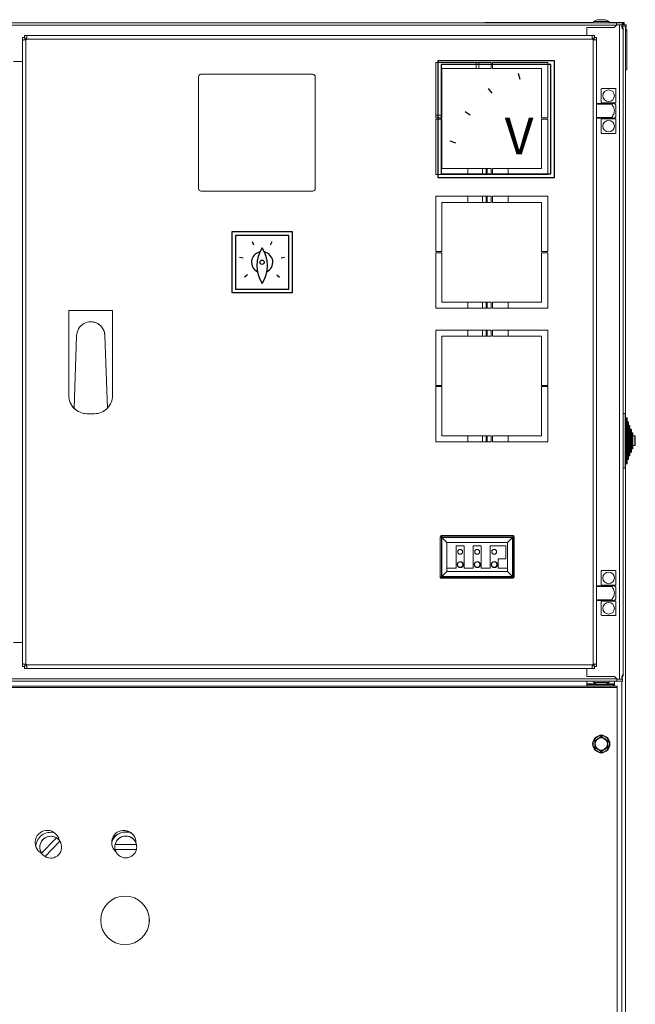
# Model space of a CAD drawing. Units: millimetres. Extents: x 209 to 54528, y -6974 to 212.
# Drawn here: x 49805 to 50312, y -2838 to -2028 of the extents above; entities that cross this region are included whole.
import ezdxf

# ---------------------------------------------------------------- set-up
doc = ezdxf.new("R2010")
doc.units = ezdxf.units.MM

msp = doc.modelspace()

# ---------------------------------------------------------------- linework, layer by layer
at = {"color": 7, "linetype": 'Continuous', "lineweight": 15}
for p, q in [((49310.71, -2030.71), (50296.05, -2030.71)), ((50187.7, -2030.45), (50187.7, -2030.71)), ((50187.7, -2030.45), (50187.71, -2030.45)), ((50187.71, -2030.45), (50190.76, -2030.45)), ((50190.76, -2030.45), (50193.94, -2030.45)), ((50193.94, -2030.45), (50277.06, -2030.45)), ((50277.06, -2029.71), (50277.06, -2030.71)), ((50277.06, -2029.71), (50290.06, -2029.71)), ((50281.56, -2028.21), (50285.56, -2028.21)), ((50290.06, -2030.71), (50290.06, -2029.71)), ((50290.06, -2030.45), (50301.76, -2030.45)), ((50296.05, -2030.71), (50296.05, -2032.45)), ((50296.05, -2030.71), (50301.06, -2030.71)), ((50301.06, -2030.71), (50301.06, -2032.71)), ((50301.76, -2030.45), (50301.76, -2032.45)), ((50301.76, -2030.45), (50302.51, -2030.45)), ((50302.51, -2032.45), (50302.51, -2030.45)), ((49310.71, -2032.71), (50296.05, -2032.71)), ((50271.56, -2034.7), (50294.06, -2034.7)), ((50271.56, -2041.29), (50271.56, -2034.7)), ((50294.06, -2034.7), (50296.05, -2032.71)), ((50296.05, -2032.45), (50298.56, -2032.45)), ((50298.56, -2032.45), (50298.56, -2570.45)), ((50298.56, -2032.45), (50300.48, -2032.45)), ((50300.48, -2032.45), (50300.48, -2034.45)), ((50300.48, -2032.71), (50301.06, -2032.71)), ((50300.56, -2033.47), (50300.48, -2033.47)), ((50300.56, -2033.47), (50303.53, -2033.47)), ((50304.04, -2032.45), (50301.06, -2032.45)), ((50301.16, -2035.71), (50301.56, -2035.71)), ((50301.56, -2036.31), (50301.56, -2035.71)), ((50301.56, -2036.31), (50301.56, -2566.59)), ((50304.04, -2034.45), (50303.53, -2034.45)), ((50303.56, -2034.45), (50303.56, -2355.45)), ((50304.04, -2032.45), (50304.04, -2034.45)), ((50304.56, -2069.44), (50304.56, -2037.24)), ((49807.22, -2042.95), (49807.22, -2559.95)), ((49807.3, -2042.95), (49807.22, -2042.95)), ((49809.3, -2042.95), (49807.3, -2042.95)), ((49809.31, -2044.78), (49807.31, -2044.78)), ((49807.31, -2044.78), (49807.31, -2558.12)), ((49808.87, -2042.95), (49808.87, -2041.29)), ((49808.87, -2041.29), (49808.96, -2041.29)), ((49808.96, -2042.95), (49808.96, -2041.29)), ((49808.96, -2041.29), (49810.79, -2041.29)), ((49808.96, -2043.29), (49810.79, -2043.29)), ((49810.12, -2044.59), (49810.12, -2558.31)), ((50276.33, -2044.09), (49810.61, -2044.09)), ((49810.79, -2041.29), (49810.79, -2043.29)), ((50276.13, -2041.29), (49810.79, -2041.29)), ((50276.13, -2043.29), (50276.13, -2041.29)), ((50276.13, -2041.29), (50277.95, -2041.29)), ((50276.13, -2043.29), (50277.95, -2043.29)), ((50276.83, -2044.59), (50276.83, -2558.31)), ((50277.53, -2044.75), (50277.53, -2043.29)), ((50277.61, -2044.78), (50279.61, -2044.78)), ((50277.95, -2042.95), (50277.95, -2041.29)), ((50277.95, -2042.95), (50279.61, -2042.95)), ((50279.61, -2044.78), (50279.61, -2558.12)), ((49799.9, -2062.7), (49807.22, -2062.7)), ((50192.97, -2063.45), (50147.47, -2063.45)), ((50147.47, -2063.45), (50147.47, -2108.95)), ((50180.56, -2063.45), (50180.56, -2068.45)), ((50192.96, -2068.45), (50192.96, -2063.45)), ((50192.97, -2068.45), (50192.97, -2063.45)), ((50239.47, -2063.45), (50193.97, -2063.45)), ((50193.97, -2063.45), (50193.97, -2068.45)), ((50239.46, -2108.95), (50239.46, -2063.45)), ((50239.47, -2108.95), (50239.47, -2063.45)), ((50152.46, -2108.95), (50152.46, -2068.45)), ((50152.46, -2068.45), (50152.47, -2068.45)), ((50152.47, -2108.95), (50152.47, -2068.45)), ((50152.47, -2068.45), (50192.97, -2068.45)), ((50193.97, -2068.45), (50234.47, -2068.45)), ((50234.47, -2068.45), (50234.47, -2108.95)), ((50304.56, -2069.44), (50303.56, -2069.44)), ((49952.18, -2075.11), (49952.15, -2075.11)), ((49952.15, -2075.11), (49952.15, -2167.11)), ((49952.18, -2075.11), (49952.18, -2167.11)), ((49954.15, -2073.11), (49954.18, -2073.11)), ((50046.18, -2073.11), (49954.18, -2073.11)), ((50048.18, -2167.11), (50048.18, -2075.11)), ((50279.61, -2097.2), (50292.19, -2097.2)), ((50295.56, -2098.45), (50294.31, -2097.2)), ((50152.46, -2106.71), (50147.47, -2106.71)), ((50147.47, -2108.95), (50152.47, -2108.95)), ((50152.47, -2109.95), (50147.47, -2109.95)), ((50147.47, -2109.95), (50147.47, -2155.45)), ((50152.46, -2150.45), (50152.46, -2109.95)), ((50152.47, -2150.45), (50152.47, -2109.95)), ((50234.47, -2108.95), (50239.47, -2108.95)), ((50239.47, -2109.95), (50234.47, -2109.95)), ((50234.47, -2109.95), (50234.47, -2150.45)), ((50239.46, -2155.45), (50239.46, -2109.95)), ((50239.47, -2155.45), (50239.47, -2109.95)), ((50292.19, -2109.2), (50279.61, -2109.2)), ((50294.31, -2109.2), (50295.56, -2107.95)), ((50152.46, -2150.45), (50152.47, -2150.45)), ((50192.97, -2150.45), (50152.47, -2150.45)), ((50173.75, -2155.45), (50173.75, -2150.45)), ((50188.75, -2150.45), (50188.75, -2155.45)), ((50192.96, -2155.45), (50192.96, -2150.45)), ((50192.97, -2155.45), (50192.97, -2150.45)), ((50234.47, -2150.45), (50193.97, -2150.45)), ((50193.97, -2150.45), (50193.97, -2155.45)), ((50207.06, -2150.45), (50207.06, -2155.45)), ((50147.47, -2155.45), (50192.97, -2155.45)), ((50193.97, -2155.45), (50239.47, -2155.45)), ((49952.15, -2167.11), (49952.18, -2167.11)), ((49952.65, -2168.44), (49952.65, -2168.61)), ((49952.65, -2168.61), (49952.82, -2168.61)), ((49954.18, -2169.11), (49954.15, -2169.11)), ((49954.18, -2169.11), (50046.18, -2169.11)), ((50192.97, -2173.45), (50147.47, -2173.45)), ((50147.47, -2173.45), (50147.47, -2218.95)), ((50173.75, -2178.45), (50173.75, -2173.45)), ((50188.75, -2173.45), (50188.75, -2178.45)), ((50192.96, -2178.45), (50192.96, -2173.45)), ((50192.97, -2178.45), (50192.97, -2173.45)), ((50193.97, -2173.45), (50193.97, -2178.45)), ((50239.47, -2173.45), (50193.97, -2173.45)), ((50207.06, -2173.45), (50207.06, -2178.45)), ((50239.46, -2218.95), (50239.46, -2173.45)), ((50239.47, -2218.95), (50239.47, -2173.45)), ((50152.46, -2218.95), (50152.46, -2178.45)), ((50152.46, -2178.45), (50152.47, -2178.45)), ((50152.47, -2218.95), (50152.47, -2178.45)), ((50152.47, -2178.45), (50192.97, -2178.45)), ((50193.97, -2178.45), (50234.47, -2178.45)), ((50234.47, -2178.45), (50234.47, -2218.95)), ((50147.47, -2218.95), (50152.47, -2218.95)), ((50152.47, -2219.95), (50147.47, -2219.95)), ((50147.47, -2219.95), (50147.47, -2265.45)), ((50152.46, -2260.45), (50152.46, -2219.95)), ((50152.47, -2260.45), (50152.47, -2219.95)), ((50234.47, -2218.95), (50239.47, -2218.95)), ((50239.47, -2219.95), (50234.47, -2219.95)), ((50234.47, -2219.95), (50234.47, -2260.45)), ((50239.46, -2265.45), (50239.46, -2219.95)), ((50239.47, -2265.45), (50239.47, -2219.95)), ((50147.47, -2265.45), (50192.97, -2265.45)), ((50152.46, -2260.45), (50152.47, -2260.45)), ((50192.97, -2260.45), (50152.47, -2260.45)), ((50173.75, -2265.45), (50173.75, -2260.45)), ((50188.75, -2260.45), (50188.75, -2265.45)), ((50192.96, -2265.45), (50192.96, -2260.45)), ((50192.97, -2265.45), (50192.97, -2260.45)), ((50234.47, -2260.45), (50193.97, -2260.45)), ((50193.97, -2260.45), (50193.97, -2265.45)), ((50193.97, -2265.45), (50239.47, -2265.45)), ((50207.06, -2260.45), (50207.06, -2265.45)), ((49845.47, -2267.2), (49845.49, -2267.2)), ((49845.47, -2337.2), (49845.47, -2267.2)), ((49845.49, -2267.2), (49881.49, -2267.2)), ((49845.49, -2337.2), (49845.49, -2267.2)), ((49881.49, -2267.2), (49881.49, -2337.2)), ((49851.88, -2288.2), (49849.77, -2347.69)), ((49875.09, -2288.2), (49875.1, -2288.2)), ((49877.21, -2347.69), (49875.09, -2288.2)), ((49877.21, -2347.69), (49875.1, -2288.2)), ((50192.97, -2283.45), (50147.47, -2283.45)), ((50147.47, -2283.45), (50147.47, -2328.95)), ((50152.46, -2328.95), (50152.46, -2288.45)), ((50152.46, -2288.45), (50152.47, -2288.45)), ((50152.47, -2328.95), (50152.47, -2288.45)), ((50152.47, -2288.45), (50192.97, -2288.45)), ((50173.75, -2288.45), (50173.75, -2283.45)), ((50188.75, -2283.45), (50188.75, -2288.45)), ((50192.96, -2288.45), (50192.96, -2283.45)), ((50192.97, -2288.45), (50192.97, -2283.45)), ((50239.47, -2283.45), (50193.97, -2283.45)), ((50193.97, -2283.45), (50193.97, -2288.45)), ((50193.97, -2288.45), (50234.47, -2288.45)), ((50207.06, -2283.45), (50207.06, -2288.45)), ((50234.47, -2288.45), (50234.47, -2328.95)), ((50239.46, -2328.95), (50239.46, -2283.45)), ((50239.47, -2328.95), (50239.47, -2283.45)), ((50147.47, -2328.95), (50152.47, -2328.95)), ((50152.47, -2329.95), (50147.47, -2329.95)), ((50147.47, -2329.95), (50147.47, -2375.45)), ((50152.46, -2370.45), (50152.46, -2329.95)), ((50152.47, -2370.45), (50152.47, -2329.95)), ((50234.47, -2328.95), (50239.47, -2328.95)), ((50239.47, -2329.95), (50234.47, -2329.95)), ((50234.47, -2329.95), (50234.47, -2370.45)), ((50239.46, -2375.45), (50239.46, -2329.95)), ((50239.47, -2375.45), (50239.47, -2329.95)), ((49845.47, -2337.2), (49845.49, -2337.2)), ((49849.77, -2347.69), (49849.77, -2347.69)), ((49877.21, -2347.69), (49877.21, -2347.69)), ((49860.49, -2352.2), (49860.47, -2352.2)), ((49860.49, -2352.2), (49866.49, -2352.2)), ((50303.16, -2351.95), (50301.56, -2351.95)), ((50303.56, -2352.35), (50303.56, -2396.55)), ((50304.36, -2355.45), (50303.56, -2355.45)), ((50304.76, -2355.85), (50304.76, -2393.05)), ((50305.56, -2358.95), (50304.76, -2358.95)), ((50305.96, -2359.35), (50305.96, -2389.55)), ((50306.76, -2361.95), (50305.96, -2361.95)), ((50307.16, -2362.35), (50307.16, -2386.55)), ((50152.46, -2370.45), (50152.47, -2370.45)), ((50192.97, -2370.45), (50152.47, -2370.45)), ((50173.75, -2375.45), (50173.75, -2370.45)), ((50188.75, -2370.45), (50188.75, -2375.45)), ((50192.96, -2375.45), (50192.96, -2370.45)), ((50192.97, -2375.45), (50192.97, -2370.45)), ((50234.47, -2370.45), (50193.97, -2370.45)), ((50193.97, -2370.45), (50193.97, -2375.45)), ((50207.06, -2370.45), (50207.06, -2375.45)), ((50307.96, -2364.95), (50307.16, -2364.95)), ((50308.36, -2365.35), (50308.36, -2383.55)), ((50309.16, -2367.95), (50308.36, -2367.95)), ((50309.56, -2368.35), (50309.56, -2380.55)), ((50311.16, -2370.45), (50309.56, -2370.45)), ((50311.56, -2370.85), (50311.56, -2378.05)), ((50147.47, -2375.45), (50192.97, -2375.45)), ((50193.97, -2375.45), (50239.47, -2375.45)), ((50309.56, -2378.45), (50311.16, -2378.45)), ((50305.96, -2386.95), (50306.76, -2386.95)), ((50307.16, -2383.95), (50307.96, -2383.95)), ((50308.36, -2380.95), (50309.16, -2380.95)), ((50303.56, -2393.45), (50304.36, -2393.45)), ((50303.56, -2393.45), (50303.56, -4283.47)), ((50304.76, -2389.95), (50305.56, -2389.95)), ((50301.56, -2396.95), (50303.16, -2396.95)), ((50151.97, -2452.47), (50151.98, -2452.47)), ((50151.98, -2452.47), (50210.97, -2452.47)), ((50150.98, -2453.47), (50150.97, -2453.47)), ((50150.97, -2453.47), (50150.97, -2486.47)), ((50150.98, -2486.47), (50150.98, -2453.47)), ((50151.98, -2453.47), (50150.98, -2453.47)), ((50151.98, -2453.47), (50151.98, -2486.47)), ((50210.98, -2453.47), (50151.98, -2453.47)), ((50152.48, -2453.97), (50210.48, -2453.97)), ((50152.48, -2485.97), (50152.48, -2453.97)), ((50152.48, -2453.97), (50156.47, -2457.97)), ((50156.47, -2457.97), (50156.47, -2481.97)), ((50206.47, -2457.97), (50156.47, -2457.97)), ((50164.15, -2460.95), (50170.79, -2460.95)), ((50164.15, -2479.17), (50164.15, -2460.95)), ((50170.79, -2460.95), (50170.79, -2479.17)), ((50178.15, -2460.78), (50184.78, -2460.78)), ((50178.15, -2479.17), (50178.15, -2460.78)), ((50184.78, -2460.78), (50184.78, -2479.17)), ((50192.15, -2460.78), (50204.95, -2460.78)), ((50192.15, -2479.17), (50192.15, -2460.78)), ((50204.95, -2460.78), (50204.95, -2471.42)), ((50206.47, -2457.97), (50210.48, -2453.97)), ((50206.47, -2481.97), (50206.47, -2457.97)), ((50206.47, -2479.17), (50206.47, -2457.97)), ((50210.48, -2453.97), (50210.48, -2485.97)), ((50210.98, -2486.47), (50210.98, -2453.47)), ((50211.97, -2453.47), (50210.98, -2453.47)), ((50211.97, -2453.47), (50211.97, -2486.47)), ((50167.47, -2473.97), (50167.45, -2473.97)), ((50181.47, -2473.97), (50181.45, -2473.97)), ((50195.47, -2473.97), (50195.45, -2473.97)), ((50198.78, -2471.42), (50198.78, -2479.17)), ((50204.95, -2471.42), (50198.78, -2471.42)), ((50152.48, -2485.97), (50156.47, -2481.97)), ((50156.47, -2481.97), (50206.47, -2481.97)), ((50167.45, -2478.47), (50167.47, -2478.47)), ((50170.79, -2479.17), (50178.15, -2479.17)), ((50181.45, -2478.47), (50181.47, -2478.47)), ((50184.78, -2479.17), (50192.15, -2479.17)), ((50195.45, -2478.47), (50195.47, -2478.47)), ((50198.78, -2479.17), (50206.47, -2479.17)), ((50206.47, -2481.97), (50206.47, -2479.17)), ((50206.47, -2481.97), (50210.48, -2485.97)), ((50150.97, -2486.47), (50150.98, -2486.47)), ((50151.98, -2486.47), (50150.98, -2486.47)), ((50151.98, -2487.47), (50151.97, -2487.47)), ((50151.98, -2486.47), (50210.98, -2486.47)), ((50210.97, -2487.47), (50151.98, -2487.47)), ((50210.48, -2485.97), (50152.48, -2485.97)), ((50211.97, -2486.47), (50210.98, -2486.47)), ((50279.61, -2493.7), (50292.19, -2493.7)), ((50295.56, -2494.95), (50294.31, -2493.7)), ((50292.19, -2505.7), (50279.61, -2505.7)), ((50294.31, -2505.7), (50295.56, -2504.45)), ((49807.22, -2540.2), (49799.9, -2540.2)), ((49807.31, -2558.12), (49809.31, -2558.12)), ((50277.53, -2559.61), (50277.53, -2558.16)), ((50279.61, -2558.12), (50277.61, -2558.12)), ((49807.22, -2559.95), (49807.3, -2559.95)), ((49809.3, -2559.95), (49807.3, -2559.95)), ((49808.87, -2559.95), (49808.87, -2561.61)), ((49808.96, -2561.61), (49808.87, -2561.61)), ((49808.96, -2559.95), (49808.96, -2561.61)), ((49810.79, -2561.61), (49808.96, -2561.61)), ((49810.79, -2559.61), (49809.3, -2559.61)), ((50276.33, -2558.81), (49810.61, -2558.81)), ((49810.79, -2561.61), (49810.79, -2559.61)), ((50276.13, -2561.61), (49810.79, -2561.61)), ((50271.56, -2568.2), (50271.56, -2561.61)), ((50276.13, -2559.61), (50276.13, -2561.61)), ((50277.95, -2559.61), (50276.13, -2559.61)), ((50277.95, -2561.61), (50276.13, -2561.61)), ((50277.95, -2559.95), (50277.95, -2561.61)), ((50277.95, -2559.95), (50279.61, -2559.95)), ((50296.41, -2570.19), (49311.07, -2570.19)), ((50296.41, -2572.19), (49311.07, -2572.19)), ((50294.56, -2568.2), (50271.56, -2568.2)), ((50271.56, -2572.19), (50271.56, -2574.19)), ((50279.28, -2574.19), (50271.56, -2574.19)), ((50271.56, -2575.19), (50271.56, -2574.19)), ((50277.06, -2572.19), (50277.06, -2573.19)), ((50290.06, -2573.19), (50277.06, -2573.19)), ((50294.56, -2574.19), (50287.84, -2574.19)), ((50290.06, -2573.19), (50290.06, -2572.19)), ((50296.41, -2570.19), (50294.56, -2568.2)), ((50294.56, -2572.19), (50294.56, -2574.19)), ((50294.56, -2574.19), (50294.56, -2575.19)), ((50298.56, -2570.45), (50296.41, -2570.45)), ((50296.41, -2570.45), (50296.41, -2572.19)), ((50301.06, -2572.19), (50296.41, -2572.19)), ((50300.48, -2570.45), (50298.56, -2570.45)), ((50300.48, -2568.45), (50300.48, -2570.45)), ((50301.06, -2570.19), (50300.48, -2570.19)), ((50301.06, -2572.19), (50301.06, -2570.19)), ((50301.11, -2567.19), (50301.56, -2567.19)), ((50301.56, -2567.19), (50301.56, -2566.59)), ((50296.56, -2576.19), (49310.56, -2576.19)), ((50296.56, -2577.19), (49310.56, -2577.19)), ((50271.56, -2575.19), (50294.56, -2575.19)), ((50271.56, -2575.19), (50271.56, -2576.19)), ((50285.56, -2574.69), (50281.56, -2574.69)), ((50293.56, -2575.19), (50293.56, -2576.19)), ((50294.56, -2576.19), (50294.56, -2575.19)), ((50296.56, -2577.19), (50296.56, -2576.19)), ((50296.56, -2959.79), (50296.56, -2577.19)), ((50283.56, -2618), (50281.06, -2619.44)), ((50288.56, -2620.89), (50286.06, -2619.44)), ((50278.56, -2626.66), (50281.06, -2628.1)), ((50283.56, -2629.55), (50286.06, -2628.1)), ((49823.02, -2713.57), (49835.18, -2700.91)), ((49838.06, -2703.69), (49825.9, -2716.34)), ((49895.79, -2696.68), (49897.27, -2697.22)), ((49883.52, -2706.42), (49901.07, -2706.42)), ((49901.07, -2710.42), (49883.52, -2710.42)), ((49911.5, -2771.7), (49911.5, -2765.84)), ((49911.55, -2771.27), (49911.52, -2771.17)), ((49911.52, -2771.17), (49911.52, -2771.17)), ((49911.54, -2771.17), (49911.52, -2771.17))]:
    msp.add_line(p, q, dxfattribs=at)
at = {"color": 8, "linetype": 'Continuous', "lineweight": 15}
for p, q in [((50187.71, -2030.45), (50187.71, -2030.71)), ((50190.76, -2030.45), (50190.76, -2030.71)), ((50193.94, -2030.45), (50193.94, -2030.71)), ((50303.56, -2037.24), (50304.56, -2037.24)), ((50182.82, -2063.45), (50182.82, -2068.45)), ((50292.19, -2097.7), (50279.61, -2097.7)), ((50279.61, -2108.7), (50292.19, -2108.7)), ((50185.95, -2150.45), (50185.95, -2155.45)), ((50189.55, -2155.45), (50189.55, -2150.45)), ((50185.95, -2173.45), (50185.95, -2178.45)), ((50189.55, -2178.45), (50189.55, -2173.45)), ((50185.95, -2260.45), (50185.95, -2265.45)), ((50189.55, -2265.45), (50189.55, -2260.45)), ((50185.95, -2283.45), (50185.95, -2288.45)), ((50189.55, -2288.45), (50189.55, -2283.45)), ((50303.16, -2351.95), (50303.16, -2396.95)), ((50304.36, -2355.45), (50304.36, -2393.45)), ((50305.56, -2358.95), (50305.56, -2389.95)), ((50306.76, -2361.95), (50306.76, -2386.95)), ((50185.95, -2370.45), (50185.95, -2375.45)), ((50189.55, -2375.45), (50189.55, -2370.45)), ((50307.96, -2364.95), (50307.96, -2383.95)), ((50309.16, -2367.95), (50309.16, -2380.95)), ((50311.16, -2370.45), (50311.16, -2378.45)), ((50156.47, -2479.17), (50164.15, -2479.17)), ((50292.19, -2494.2), (50279.61, -2494.2)), ((50279.61, -2505.2), (50292.19, -2505.2)), ((50300.56, -2569.38), (50300.56, -2570.19)), ((50300.56, -2572.19), (50300.56, -4283.47)), ((49911.71, -2768.86), (49911.5, -2767.96)), ((49911.54, -2771.17), (49911.46, -2770.61))]:
    msp.add_line(p, q, dxfattribs=at)
for p, q in [((50148.94, -2062.08), (50148.94, -2158.08)), ((50244.94, -2062.08), (50148.94, -2062.08)), ((50244.94, -2158.08), (50244.94, -2062.08)), ((50151.94, -2065.08), (50151.94, -2155.08)), ((50241.94, -2065.08), (50151.94, -2065.08)), ((50215.04, -2072.3), (50216.59, -2077.05)), ((50241.94, -2155.08), (50241.94, -2065.08)), ((50193.71, -2088.7), (50190.78, -2084.66)), ((50175.56, -2106.85), (50171.52, -2103.92)), ((50163.91, -2129.73), (50159.16, -2128.18)), ((50148.94, -2158.08), (50244.94, -2158.08)), ((50151.94, -2155.08), (50241.94, -2155.08)), ((49979.5, -2202.66), (49979.5, -2252.66)), ((50029.5, -2202.66), (49979.5, -2202.66)), ((49982.5, -2205.66), (49982.5, -2249.66)), ((50026.5, -2205.66), (49982.5, -2205.66)), ((50026.5, -2249.66), (50026.5, -2205.66)), ((50029.5, -2252.66), (50029.5, -2202.66)), ((49996.2, -2210.69), (49997.52, -2213.39)), ((50011.49, -2213.39), (50012.81, -2210.69)), ((49988.95, -2224.42), (49986.01, -2223.81)), ((50023, -2223.81), (50020.06, -2224.42)), ((49992.4, -2237.96), (49990.12, -2239.9)), ((50016.61, -2237.96), (50018.89, -2239.9)), ((49982.5, -2249.66), (50026.5, -2249.66)), ((49979.5, -2252.66), (50029.5, -2252.66))]:
    msp.add_line(p, q)
at = {"color": 7, "linetype": 'Continuous', "lineweight": 15, "flags": 128}
for points in [[(50195.45, -2478.72), (50196.41, -2478.53), (50197.22, -2477.99), (50197.76, -2477.18), (50197.95, -2476.22), (50197.76, -2475.27), (50197.22, -2474.46), (50196.41, -2473.91), (50195.45, -2473.72), (50195.45, -2473.72)], [(49833.1, -2700), (49834.79, -2700.69), (49835.18, -2700.91)]]:
    msp.add_lwpolyline(points, dxfattribs=at)
at = {"color": 7, "linetype": 'Continuous', "lineweight": 15}
for centre, radius in [((50289.56, -2090.7), 4.75), ((50289.56, -2115.7), 4.75), ((50167.47, -2465.78), 2), ((50181.47, -2465.78), 2), ((50195.47, -2465.78), 2), ((50167.47, -2476.22), 2.5), ((50181.47, -2476.22), 2.5), ((50195.47, -2476.22), 2.5), ((50289.56, -2487.2), 4.75), ((50289.56, -2512.2), 4.75), ((50283.56, -2623.77), 7.1), ((50283.56, -2623.77), 6.74), ((49891.71, -2768.77), 20)]:
    msp.add_circle(centre, radius, dxfattribs=at)
msp.add_circle((50004.5, -2227.66), 1.77)
for centre, radius, start, end in [((50282.86, -2039.63), 11.49, 96.52407, 120.34582), ((50284.25, -2039.63), 11.49, 59.65418, 83.47593), ((50301.76, -2037.24), 2.8, 0, 49.89839), ((50053.81, -2043.19), 246.51, 179.94326, 180.36892), ((50055.81, -2043.19), 246.51, 179.94326, 180.36892), ((49808.97, -2042.95), 2, 304.88635, 325.11415), ((49808.97, -2042.95), 2, 304.88635, 325.11415), ((50277.97, -2042.95), 2, 214.88585, 235.11365), ((50524.12, -2043.19), 246.51, 179.94326, 180.36892), ((50526.12, -2043.19), 246.51, 179.94326, 180.36892), ((49954.15, -2075.11), 2, 90.00025, 180.00025), ((49954.18, -2075.11), 2, 90.00025, 180.00025), ((50046.18, -2075.11), 2, 359.99975, 89.99975), ((50021.36, -2101.96), 274.22, 359.74176, 0.73421), ((50021.36, -2104.44), 274.22, 359.26579, 0.25824), ((49954.15, -2167.11), 2, 179.99975, 269.99975), ((49954.18, -2167.11), 2, 179.99975, 269.99975), ((50046.18, -2167.11), 2, 270.00025, 0.00025), ((49863.49, -2288.2), 11.61, 359.99962, 180.00038), ((49863.49, -2288.2), 11.61, 359.99974, 89.99976), ((49860.47, -2337.2), 15, 179.99975, 269.99975), ((49860.49, -2337.2), 15, 179.99996, 224.38458), ((49866.49, -2337.2), 15, 315.61542, 0.00004), ((49860.49, -2337.2), 15, 224.38458, 269.99996), ((49866.49, -2337.2), 15, 270.00004, 315.61542), ((50303.16, -2352.35), 0.4, 0, 90), ((50304.36, -2355.85), 0.4, 0, 90), ((50305.56, -2359.35), 0.4, 0, 90), ((50306.76, -2362.35), 0.4, 0, 90), ((50307.96, -2365.35), 0.4, 0, 90), ((50309.16, -2368.35), 0.4, 0, 90), ((50311.16, -2370.85), 0.4, 0, 90), ((50311.16, -2378.05), 0.4, 270, 0), ((50306.76, -2386.55), 0.4, 270, 0), ((50307.96, -2383.55), 0.4, 270, 0), ((50309.16, -2380.55), 0.4, 270, 0), ((50304.36, -2393.05), 0.4, 270, 0), ((50305.56, -2389.55), 0.4, 270, 0), ((50303.16, -2396.55), 0.4, 270, 0), ((50151.97, -2453.47), 1, 90.00025, 180.00025), ((50151.98, -2453.47), 1, 90.00025, 180.00025), ((50092.04, -2453.22), 59.94, 359.76104, 0.71693), ((50151.04, -2453.22), 59.94, 359.76104, 0.71693), ((50210.97, -2453.47), 1, 359.99975, 89.99975), ((50167.45, -2465.78), 2, 270.0004, 89.9996), ((50181.45, -2465.78), 2, 270.0004, 89.9996), ((50195.45, -2465.78), 2, 270.0004, 89.9996), ((50167.45, -2476.22), 2.25, 90.00025, 180.00025), ((50167.45, -2476.22), 2.25, 179.99975, 269.99975), ((50167.45, -2476.22), 2.5, 270.00033, 89.99967), ((50167.47, -2476.22), 2.25, 359.99975, 89.99975), ((50167.47, -2476.22), 2.25, 270.00025, 0.00025), ((50181.45, -2476.22), 2.25, 90.00025, 180.00025), ((50181.45, -2476.22), 2.25, 179.99975, 269.99975), ((50181.45, -2476.22), 2.5, 270.00033, 89.99967), ((50181.47, -2476.22), 2.25, 359.99975, 89.99975), ((50181.47, -2476.22), 2.25, 270.00025, 0.00025), ((50195.45, -2476.22), 2.25, 90.00025, 180.00025), ((50195.45, -2476.22), 2.25, 179.99975, 269.99975), ((50195.47, -2476.22), 2.25, 359.99975, 89.99975), ((50195.47, -2476.22), 2.25, 270.00025, 0.00025), ((50151.97, -2486.47), 1, 179.99975, 269.99975), ((50151.98, -2486.47), 1, 179.99975, 269.99975), ((50092.04, -2486.72), 59.94, 359.28307, 0.23896), ((50151.04, -2486.72), 59.94, 359.28307, 0.23896), ((50210.97, -2486.47), 1, 270.00025, 0.00025), ((50021.36, -2498.46), 274.22, 359.74176, 0.73421), ((50021.36, -2500.94), 274.22, 359.26579, 0.25824), ((50053.81, -2559.71), 246.51, 179.63108, 180.05674), ((50055.81, -2559.71), 246.51, 179.63108, 180.05674), ((49808.97, -2559.95), 2, 34.88585, 55.11365), ((49808.97, -2559.95), 2, 34.88585, 55.11365), ((50277.97, -2559.95), 2, 124.88635, 145.11415), ((50524.12, -2559.71), 246.51, 179.63108, 180.05674), ((50526.12, -2559.71), 246.51, 179.63108, 180.05674), ((50282.86, -2563.27), 11.49, 239.65418, 263.47593), ((50284.25, -2563.27), 11.49, 276.52407, 300.34582), ((50283.56, -2623.77), 5, 120, 180), ((50283.56, -2623.77), 5, 60, 120), ((50283.56, -2620.29), 4, 53.05248, 126.97953), ((50283.56, -2623.77), 5, 0, 60), ((50283.56, -2623.77), 5, 180, 240), ((50283.56, -2623.77), 5, 240, 300), ((50283.56, -2627.29), 4, 231.60219, 308.36609), ((50283.56, -2623.77), 5, 300, 0), ((49827.71, -2704.77), 10, 10.27317, 242.19687), ((49890.71, -2704.77), 10, 357.55704, 229.47245), ((49892.3, -2708.42), 12.5, 69.95615, 157.07334), ((49830.54, -2708.63), 12.25, 74.72844, 177.7416), ((49830.54, -2708.63), 9, 58.97895, 213.29977), ((49830.54, -2708.63), 9, 73.43843, 213.65221), ((49830.54, -2708.63), 9, 238.97895, 33.29977), ((49830.54, -2708.63), 9, 33.29977, 58.97895), ((49892.3, -2708.42), 12.25, 73.43843, 160.98431), ((49892.3, -2708.42), 9, 12.83959, 167.16041), ((49892.3, -2708.42), 9, 73.43843, 167.16041), ((49892.3, -2708.42), 9, 12.83959, 73.43843), ((49892.3, -2708.42), 9, 167.16041, 192.83959), ((49892.3, -2708.42), 9, 192.83959, 347.16041), ((49892.3, -2708.42), 9, 347.16041, 12.83959), ((49830.54, -2708.63), 9, 213.29977, 238.97895)]:
    msp.add_arc(centre, radius, start, end, dxfattribs=at)
for centre, radius, start, end in [((50027.15, -2230.41), 26.94, 147.21755, 212.78245), ((49981.86, -2230.41), 26.94, 327.21755, 32.78245), ((50004.5, -2227.66), 8.74, 101.91111, 244.25228), ((50004.5, -2227.66), 8.74, 295.74772, 78.08889)]:
    msp.add_arc(centre, radius, start, end)
at = {"color": 8, "linetype": 'Continuous', "lineweight": 15}
for centre in [(50167.47, -2476.22), (50181.47, -2476.22), (50195.47, -2476.22)]:
    msp.add_arc(centre, 2.25, 90.0004, 269.9996, dxfattribs=at)
at = {"color": 7, "linetype": 'Continuous', "lineweight": 15}
for points in [[(50296.05, -2032.71), (50296.05, -2032.45), (50296.05, -2031.92), (50296.05, -2031.26), (50296.05, -2030.8), (50296.05, -2030.74), (50296.05, -2030.71)], [(50296.41, -2572.19), (50296.41, -2572.16), (50296.41, -2572.1), (50296.41, -2571.64), (50296.41, -2570.98), (50296.41, -2570.45), (50296.41, -2570.19)]]:
    msp.add_open_spline(points, degree=3, dxfattribs=at)
for points, knots in [([(50300.48, -2034.45), (50300.54, -2034.66), (50300.67, -2035.1), (50301.06, -2035.61), (50301.46, -2036.03), (50301.52, -2036.21), (50301.56, -2036.31)], [0, 0, 0, 0, 0.196851, 0.415914, 0.679366, 1, 1, 1, 1]), ([(50301.56, -2035.71), (50301.54, -2035.5), (50301.52, -2035.09), (50301.28, -2034.38), (50300.95, -2033.83), (50300.63, -2033.55), (50300.56, -2033.49)], [0, 0, 0, 0, 0.259843, 0.495544, 0.895813, 1, 1, 1, 1]), ([(49807.31, -2044.78), (49807.34, -2044.83), (49807.42, -2044.93), (49807.94, -2044.93), (49808.49, -2044.88), (49808.99, -2044.81), (49809.54, -2044.72), (49809.92, -2044.63), (49810.12, -2044.59)], [0, 0, 0, 0, 0.236191, 0.479347, 0.605059, 0.733545, 0.865101, 1, 1, 1, 1]), ([(49810.61, -2044.09), (49810.69, -2043.78), (49810.85, -2043.11), (49810.92, -2042.35), (49810.94, -2041.85), (49810.92, -2041.54), (49810.87, -2041.33), (49810.82, -2041.31), (49810.79, -2041.29)], [0, 0, 0, 0, 0.2213, 0.459418, 0.586368, 0.718611, 0.856411, 1, 1, 1, 1]), ([(50276.13, -2041.29), (50276.08, -2041.33), (50275.98, -2041.41), (50275.99, -2041.92), (50276.04, -2042.47), (50276.11, -2042.97), (50276.2, -2043.52), (50276.29, -2043.9), (50276.33, -2044.09)], [0, 0, 0, 0, 0.236191, 0.479348, 0.605059, 0.733545, 0.865101, 1, 1, 1, 1]), ([(50276.83, -2044.59), (50277.14, -2044.67), (50277.8, -2044.83), (50278.57, -2044.9), (50279.07, -2044.92), (50279.37, -2044.9), (50279.58, -2044.86), (50279.6, -2044.81), (50279.61, -2044.78)], [0, 0, 0, 0, 0.221302, 0.459421, 0.586371, 0.718613, 0.856412, 1, 1, 1, 1]), ([(50283.56, -2085.2), (50283.56, -2085.15), (50283.57, -2085.06), (50283.63, -2084.93), (50283.72, -2084.83), (50283.83, -2084.75), (50283.94, -2084.71), (50284.02, -2084.7), (50284.06, -2084.7)], [0, 0, 0, 0, 0.200847, 0.366786, 0.53358, 0.681334, 0.83291, 1, 1, 1, 1]), ([(50283.56, -2085.2), (50283.56, -2085.43), (50283.56, -2086.58), (50283.56, -2088.46), (50283.56, -2091.05), (50283.56, -2093.63), (50283.56, -2095.22), (50283.56, -2096.2)], [0, 0, 0, 0, 0.068008, 0.346321, 0.528264, 0.710256, 1, 1, 1, 1]), ([(50295.06, -2084.7), (50294.83, -2084.7), (50293.68, -2084.7), (50291.8, -2084.7), (50289.21, -2084.7), (50286.63, -2084.7), (50285.04, -2084.7), (50284.06, -2084.7)], [0, 0, 0, 0, 0.068008, 0.346321, 0.528264, 0.710256, 1, 1, 1, 1]), ([(50295.06, -2084.7), (50295.11, -2084.7), (50295.2, -2084.71), (50295.33, -2084.77), (50295.43, -2084.86), (50295.51, -2084.97), (50295.55, -2085.08), (50295.56, -2085.16), (50295.56, -2085.2)], [0, 0, 0, 0, 0.200847, 0.366786, 0.53358, 0.681334, 0.83291, 1, 1, 1, 1]), ([(50295.56, -2096.2), (50295.56, -2095.22), (50295.56, -2093.63), (50295.56, -2091.05), (50295.56, -2088.46), (50295.56, -2086.58), (50295.56, -2085.43), (50295.56, -2085.2)], [0, 0, 0, 0, 0.2897441, 0.4717355, 0.653679, 0.9319915, 1, 1, 1, 1]), ([(50284.06, -2096.7), (50284.01, -2096.7), (50283.92, -2096.69), (50283.79, -2096.63), (50283.68, -2096.54), (50283.61, -2096.43), (50283.57, -2096.32), (50283.56, -2096.24), (50283.56, -2096.2)], [0, 0, 0, 0, 0.200847, 0.366786, 0.53358, 0.681334, 0.83291, 1, 1, 1, 1]), ([(50284.06, -2096.7), (50285.04, -2096.7), (50286.63, -2096.7), (50289.21, -2096.7), (50291.8, -2096.7), (50293.68, -2096.7), (50294.83, -2096.7), (50295.06, -2096.7)], [0, 0, 0, 0, 0.289744, 0.471736, 0.653679, 0.931992, 1, 1, 1, 1]), ([(50295.56, -2096.2), (50295.56, -2096.25), (50295.55, -2096.34), (50295.49, -2096.47), (50295.4, -2096.57), (50295.29, -2096.65), (50295.17, -2096.69), (50295.1, -2096.7), (50295.06, -2096.7)], [0, 0, 0, 0, 0.200847, 0.366786, 0.53358, 0.681334, 0.83291, 1, 1, 1, 1]), ([(50292.19, -2097.7), (50292.16, -2097.65), (50292.11, -2097.56), (50292.06, -2097.43), (50292.05, -2097.33), (50292.07, -2097.25), (50292.12, -2097.21), (50292.17, -2097.2), (50292.19, -2097.2)], [0, 0, 0, 0, 0.200847, 0.366786, 0.53358, 0.681334, 0.83291, 1, 1, 1, 1]), ([(50294.26, -2097.2), (50294.22, -2097.2), (50294.11, -2097.2), (50293.09, -2097.2), (50292.34, -2097.2), (50292.19, -2097.2)], [0, 0, 0, 0, 0.305295, 0.863578, 1, 1, 1, 1]), ([(50292.19, -2097.7), (50292.82, -2098.68), (50293.83, -2100.28), (50294.46, -2102.85), (50294.11, -2105.44), (50293.1, -2107.33), (50292.34, -2108.47), (50292.19, -2108.7)], [0, 0, 0, 0, 0.289744, 0.471736, 0.653679, 0.931992, 1, 1, 1, 1]), ([(50283.56, -2110.2), (50283.56, -2110.15), (50283.57, -2110.06), (50283.63, -2109.93), (50283.72, -2109.83), (50283.83, -2109.75), (50283.94, -2109.71), (50284.02, -2109.7), (50284.06, -2109.7)], [0, 0, 0, 0, 0.200847, 0.366786, 0.53358, 0.681334, 0.83291, 1, 1, 1, 1]), ([(50283.56, -2110.2), (50283.56, -2111.18), (50283.56, -2112.78), (50283.56, -2115.35), (50283.56, -2117.94), (50283.56, -2119.83), (50283.56, -2120.97), (50283.56, -2121.2)], [0, 0, 0, 0, 0.2897441, 0.4717355, 0.653679, 0.9319915, 1, 1, 1, 1]), ([(50295.06, -2109.7), (50294.08, -2109.7), (50292.48, -2109.7), (50289.91, -2109.7), (50287.32, -2109.7), (50285.43, -2109.7), (50284.28, -2109.7), (50284.06, -2109.7)], [0, 0, 0, 0, 0.289744, 0.471736, 0.653679, 0.931992, 1, 1, 1, 1]), ([(50292.19, -2109.2), (50292.16, -2109.2), (50292.11, -2109.19), (50292.06, -2109.13), (50292.05, -2109.04), (50292.07, -2108.93), (50292.12, -2108.82), (50292.17, -2108.74), (50292.19, -2108.7)], [0, 0, 0, 0, 0.2008467, 0.3667865, 0.5335798, 0.6813345, 0.83291, 1, 1, 1, 1]), ([(50292.19, -2109.2), (50292.34, -2109.2), (50293.09, -2109.2), (50294.11, -2109.2), (50294.22, -2109.2), (50294.26, -2109.2)], [0, 0, 0, 0, 0.136422, 0.694705, 1, 1, 1, 1]), ([(50295.06, -2109.7), (50295.11, -2109.7), (50295.2, -2109.71), (50295.33, -2109.77), (50295.43, -2109.86), (50295.51, -2109.97), (50295.55, -2110.08), (50295.56, -2110.16), (50295.56, -2110.2)], [0, 0, 0, 0, 0.200847, 0.366786, 0.53358, 0.681334, 0.83291, 1, 1, 1, 1]), ([(50295.56, -2121.2), (50295.56, -2120.97), (50295.56, -2119.83), (50295.56, -2117.94), (50295.56, -2115.35), (50295.56, -2112.78), (50295.56, -2111.18), (50295.56, -2110.2)], [0, 0, 0, 0, 0.068008, 0.346321, 0.528264, 0.710256, 1, 1, 1, 1]), ([(50284.06, -2121.7), (50284.01, -2121.7), (50283.92, -2121.69), (50283.79, -2121.63), (50283.68, -2121.54), (50283.61, -2121.43), (50283.57, -2121.32), (50283.56, -2121.24), (50283.56, -2121.2)], [0, 0, 0, 0, 0.200847, 0.366786, 0.53358, 0.681334, 0.83291, 1, 1, 1, 1]), ([(50284.06, -2121.7), (50284.28, -2121.7), (50285.43, -2121.7), (50287.32, -2121.7), (50289.91, -2121.7), (50292.48, -2121.7), (50294.08, -2121.7), (50295.06, -2121.7)], [0, 0, 0, 0, 0.068008, 0.346321, 0.528264, 0.710256, 1, 1, 1, 1]), ([(50295.56, -2121.2), (50295.56, -2121.25), (50295.55, -2121.34), (50295.49, -2121.47), (50295.4, -2121.57), (50295.29, -2121.65), (50295.17, -2121.69), (50295.1, -2121.7), (50295.06, -2121.7)], [0, 0, 0, 0, 0.200847, 0.366786, 0.53358, 0.681334, 0.83291, 1, 1, 1, 1]), ([(50283.56, -2481.7), (50283.56, -2481.65), (50283.57, -2481.56), (50283.63, -2481.43), (50283.72, -2481.33), (50283.83, -2481.25), (50283.94, -2481.21), (50284.02, -2481.2), (50284.06, -2481.2)], [0, 0, 0, 0, 0.200847, 0.366786, 0.53358, 0.681334, 0.83291, 1, 1, 1, 1]), ([(50283.56, -2481.7), (50283.56, -2481.93), (50283.56, -2483.08), (50283.56, -2484.96), (50283.56, -2487.55), (50283.56, -2490.13), (50283.56, -2491.72), (50283.56, -2492.7)], [0, 0, 0, 0, 0.068008, 0.346321, 0.528264, 0.710256, 1, 1, 1, 1]), ([(50295.06, -2481.2), (50294.83, -2481.2), (50293.68, -2481.2), (50291.8, -2481.2), (50289.21, -2481.2), (50286.63, -2481.2), (50285.04, -2481.2), (50284.06, -2481.2)], [0, 0, 0, 0, 0.068008, 0.346321, 0.528264, 0.710256, 1, 1, 1, 1]), ([(50295.06, -2481.2), (50295.11, -2481.2), (50295.2, -2481.21), (50295.33, -2481.27), (50295.43, -2481.36), (50295.51, -2481.47), (50295.55, -2481.58), (50295.56, -2481.66), (50295.56, -2481.7)], [0, 0, 0, 0, 0.200847, 0.366786, 0.53358, 0.681334, 0.83291, 1, 1, 1, 1]), ([(50295.56, -2492.7), (50295.56, -2491.72), (50295.56, -2490.13), (50295.56, -2487.55), (50295.56, -2484.96), (50295.56, -2483.08), (50295.56, -2481.93), (50295.56, -2481.7)], [0, 0, 0, 0, 0.2897441, 0.4717355, 0.653679, 0.9319915, 1, 1, 1, 1]), ([(50284.06, -2493.2), (50284.01, -2493.2), (50283.92, -2493.19), (50283.79, -2493.13), (50283.68, -2493.04), (50283.61, -2492.93), (50283.57, -2492.82), (50283.56, -2492.74), (50283.56, -2492.7)], [0, 0, 0, 0, 0.200847, 0.366786, 0.53358, 0.681334, 0.83291, 1, 1, 1, 1]), ([(50284.06, -2493.2), (50285.04, -2493.2), (50286.63, -2493.2), (50289.21, -2493.2), (50291.8, -2493.2), (50293.68, -2493.2), (50294.83, -2493.2), (50295.06, -2493.2)], [0, 0, 0, 0, 0.289744, 0.471736, 0.653679, 0.931992, 1, 1, 1, 1]), ([(50295.56, -2492.7), (50295.56, -2492.75), (50295.55, -2492.84), (50295.49, -2492.97), (50295.4, -2493.07), (50295.29, -2493.15), (50295.17, -2493.19), (50295.1, -2493.2), (50295.06, -2493.2)], [0, 0, 0, 0, 0.200847, 0.366786, 0.53358, 0.681334, 0.83291, 1, 1, 1, 1]), ([(50292.19, -2494.2), (50292.16, -2494.15), (50292.11, -2494.06), (50292.06, -2493.93), (50292.05, -2493.83), (50292.07, -2493.75), (50292.12, -2493.71), (50292.17, -2493.7), (50292.19, -2493.7)], [0, 0, 0, 0, 0.200847, 0.366786, 0.53358, 0.681334, 0.83291, 1, 1, 1, 1]), ([(50294.26, -2493.7), (50294.22, -2493.7), (50294.11, -2493.7), (50293.09, -2493.7), (50292.34, -2493.7), (50292.19, -2493.7)], [0, 0, 0, 0, 0.305295, 0.863578, 1, 1, 1, 1]), ([(50292.19, -2494.2), (50292.82, -2495.18), (50293.83, -2496.78), (50294.46, -2499.35), (50294.11, -2501.94), (50293.1, -2503.83), (50292.34, -2504.97), (50292.19, -2505.2)], [0, 0, 0, 0, 0.289744, 0.471736, 0.653679, 0.931992, 1, 1, 1, 1]), ([(50283.56, -2506.7), (50283.56, -2506.65), (50283.57, -2506.56), (50283.63, -2506.43), (50283.72, -2506.33), (50283.83, -2506.25), (50283.94, -2506.21), (50284.02, -2506.2), (50284.06, -2506.2)], [0, 0, 0, 0, 0.200847, 0.366786, 0.53358, 0.681334, 0.83291, 1, 1, 1, 1]), ([(50283.56, -2506.7), (50283.56, -2507.68), (50283.56, -2509.28), (50283.56, -2511.85), (50283.56, -2514.44), (50283.56, -2516.33), (50283.56, -2517.47), (50283.56, -2517.7)], [0, 0, 0, 0, 0.2897441, 0.4717355, 0.653679, 0.9319915, 1, 1, 1, 1]), ([(50295.06, -2506.2), (50294.08, -2506.2), (50292.48, -2506.2), (50289.91, -2506.2), (50287.32, -2506.2), (50285.43, -2506.2), (50284.28, -2506.2), (50284.06, -2506.2)], [0, 0, 0, 0, 0.289744, 0.471736, 0.653679, 0.931992, 1, 1, 1, 1]), ([(50292.19, -2505.7), (50292.16, -2505.7), (50292.11, -2505.69), (50292.06, -2505.63), (50292.05, -2505.54), (50292.07, -2505.43), (50292.12, -2505.32), (50292.17, -2505.24), (50292.19, -2505.2)], [0, 0, 0, 0, 0.2008467, 0.3667865, 0.5335798, 0.6813345, 0.83291, 1, 1, 1, 1]), ([(50292.19, -2505.7), (50292.34, -2505.7), (50293.09, -2505.7), (50294.11, -2505.7), (50294.22, -2505.7), (50294.26, -2505.7)], [0, 0, 0, 0, 0.136422, 0.694705, 1, 1, 1, 1]), ([(50295.06, -2506.2), (50295.11, -2506.2), (50295.2, -2506.21), (50295.33, -2506.27), (50295.43, -2506.36), (50295.51, -2506.47), (50295.55, -2506.58), (50295.56, -2506.66), (50295.56, -2506.7)], [0, 0, 0, 0, 0.200847, 0.366786, 0.53358, 0.681334, 0.83291, 1, 1, 1, 1]), ([(50295.56, -2517.7), (50295.56, -2517.47), (50295.56, -2516.33), (50295.56, -2514.44), (50295.56, -2511.85), (50295.56, -2509.28), (50295.56, -2507.68), (50295.56, -2506.7)], [0, 0, 0, 0, 0.068008, 0.346321, 0.528264, 0.710256, 1, 1, 1, 1]), ([(50284.06, -2518.2), (50284.01, -2518.2), (50283.92, -2518.19), (50283.79, -2518.13), (50283.68, -2518.04), (50283.61, -2517.93), (50283.57, -2517.82), (50283.56, -2517.74), (50283.56, -2517.7)], [0, 0, 0, 0, 0.200847, 0.366786, 0.53358, 0.681334, 0.83291, 1, 1, 1, 1]), ([(50295.56, -2517.7), (50295.56, -2517.75), (50295.55, -2517.84), (50295.49, -2517.97), (50295.4, -2518.07), (50295.29, -2518.15), (50295.17, -2518.19), (50295.1, -2518.2), (50295.06, -2518.2)], [0, 0, 0, 0, 0.200847, 0.366786, 0.53358, 0.681334, 0.83291, 1, 1, 1, 1]), ([(50284.06, -2518.2), (50284.28, -2518.2), (50285.43, -2518.2), (50287.32, -2518.2), (50289.91, -2518.2), (50292.48, -2518.2), (50294.08, -2518.2), (50295.06, -2518.2)], [0, 0, 0, 0, 0.068008, 0.346321, 0.528264, 0.710256, 1, 1, 1, 1]), ([(49810.12, -2558.31), (49809.8, -2558.23), (49809.14, -2558.07), (49808.37, -2558), (49807.87, -2557.98), (49807.56, -2558), (49807.35, -2558.04), (49807.32, -2558.09), (49807.31, -2558.12)], [0, 0, 0, 0, 0.221302, 0.459421, 0.586371, 0.718613, 0.856412, 1, 1, 1, 1]), ([(50279.61, -2558.12), (50279.58, -2558.07), (50279.51, -2557.97), (50279, -2557.97), (50278.45, -2558.02), (50277.95, -2558.09), (50277.4, -2558.18), (50277.02, -2558.27), (50276.83, -2558.31)], [0, 0, 0, 0, 0.236191, 0.479347, 0.605059, 0.733545, 0.865101, 1, 1, 1, 1]), ([(49810.79, -2561.61), (49810.84, -2561.57), (49810.95, -2561.49), (49810.95, -2560.98), (49810.9, -2560.43), (49810.84, -2559.93), (49810.74, -2559.38), (49810.66, -2559), (49810.61, -2558.81)], [0, 0, 0, 0, 0.236193, 0.47935, 0.605062, 0.733547, 0.865102, 1, 1, 1, 1]), ([(50276.33, -2558.81), (50276.25, -2559.12), (50276.09, -2559.79), (50276.02, -2560.55), (50276, -2561.05), (50276.01, -2561.36), (50276.06, -2561.57), (50276.1, -2561.59), (50276.13, -2561.61)], [0, 0, 0, 0, 0.221299, 0.459418, 0.586368, 0.718611, 0.85641, 1, 1, 1, 1]), ([(50301.56, -2566.59), (50301.54, -2566.66), (50301.51, -2566.79), (50301.28, -2567.04), (50300.94, -2567.31), (50300.6, -2567.84), (50300.52, -2568.25), (50300.48, -2568.45)], [0, 0, 0, 0, 0.2177839, 0.396655, 0.6399999, 0.8156904, 1, 1, 1, 1]), ([(50300.56, -2569.38), (50300.62, -2569.33), (50300.99, -2569.08), (50301.42, -2568.29), (50301.51, -2567.57), (50301.56, -2567.19)], [0, 0, 0, 0, 0.094829, 0.527755, 1, 1, 1, 1]), ([(50278.28, -2620.73), (50278.51, -2620.6), (50279.66, -2619.95), (50281.45, -2618.92), (50282.96, -2618.03), (50283.56, -2617.68)], [0, 0, 0, 0, 0.130523, 0.655233, 1, 1, 1, 1]), ([(50278.28, -2620.73), (50278.28, -2620.73), (50278.32, -2620.75), (50278.4, -2620.79), (50278.49, -2620.84), (50278.55, -2620.88), (50278.56, -2620.89), (50278.56, -2620.89)], [0, 0, 0, 0, 0.007503, 0.267778, 0.528749, 0.76389, 1, 1, 1, 1]), ([(50278.28, -2626.82), (50278.28, -2626.56), (50278.29, -2625.24), (50278.3, -2623.18), (50278.29, -2621.42), (50278.28, -2620.73)], [0, 0, 0, 0, 0.130523, 0.655233, 1, 1, 1, 1]), ([(50281.06, -2619.44), (50281, -2619.48), (50280.16, -2619.97), (50279.33, -2620.44), (50278.56, -2620.89)], [0, 0, 0, 0, 0.0702006, 1, 1, 1, 1]), ([(50278.56, -2620.89), (50278.56, -2621.62), (50278.56, -2622.57), (50278.56, -2623.55), (50278.56, -2623.77)], [0, 0, 0, 0, 0.768151, 1, 1, 1, 1]), ([(50283.56, -2618), (50283.56, -2618), (50283.56, -2617.99), (50283.56, -2617.92), (50283.56, -2617.81), (50283.56, -2617.72), (50283.56, -2617.68), (50283.56, -2617.68)], [0, 0, 0, 0, 0.23611, 0.471251, 0.732222, 0.992497, 1, 1, 1, 1]), ([(50283.56, -2617.68), (50283.79, -2617.81), (50284.92, -2618.48), (50286.71, -2619.52), (50288.23, -2620.38), (50288.84, -2620.73)], [0, 0, 0, 0, 0.1305234, 0.6552334, 1, 1, 1, 1]), ([(50286.06, -2619.44), (50286, -2619.41), (50285.16, -2618.92), (50284.33, -2618.45), (50283.56, -2618)], [0, 0, 0, 0, 0.070201, 1, 1, 1, 1]), ([(50288.56, -2620.89), (50288.56, -2620.89), (50288.57, -2620.88), (50288.63, -2620.84), (50288.72, -2620.79), (50288.8, -2620.75), (50288.84, -2620.73), (50288.84, -2620.73)], [0, 0, 0, 0, 0.23611, 0.471251, 0.732222, 0.992497, 1, 1, 1, 1]), ([(50288.56, -2623.77), (50288.56, -2623.55), (50288.56, -2622.57), (50288.56, -2621.62), (50288.56, -2620.89)], [0, 0, 0, 0, 0.231849, 1, 1, 1, 1]), ([(50288.84, -2620.73), (50288.84, -2620.99), (50288.83, -2622.31), (50288.82, -2624.37), (50288.83, -2626.13), (50288.84, -2626.82)], [0, 0, 0, 0, 0.130523, 0.655233, 1, 1, 1, 1]), ([(50278.28, -2626.82), (50278.28, -2626.82), (50278.32, -2626.8), (50278.4, -2626.76), (50278.49, -2626.7), (50278.55, -2626.67), (50278.56, -2626.66), (50278.56, -2626.66)], [0, 0, 0, 0, 0.007503, 0.267778, 0.528749, 0.76389, 1, 1, 1, 1]), ([(50283.56, -2629.87), (50283.33, -2629.74), (50282.2, -2629.07), (50280.42, -2628.03), (50278.89, -2627.17), (50278.28, -2626.82)], [0, 0, 0, 0, 0.130523, 0.655233, 1, 1, 1, 1]), ([(50278.56, -2623.77), (50278.56, -2624.55), (50278.56, -2625.52), (50278.56, -2626.46), (50278.56, -2626.66)], [0, 0, 0, 0, 0.788999, 1, 1, 1, 1]), ([(50281.06, -2628.1), (50281.12, -2628.14), (50281.96, -2628.63), (50282.79, -2629.1), (50283.56, -2629.55)], [0, 0, 0, 0, 0.070201, 1, 1, 1, 1]), ([(50288.84, -2626.82), (50288.61, -2626.95), (50287.46, -2627.6), (50285.67, -2628.63), (50284.16, -2629.52), (50283.56, -2629.87)], [0, 0, 0, 0, 0.130523, 0.655233, 1, 1, 1, 1]), ([(50283.56, -2629.87), (50283.56, -2629.87), (50283.56, -2629.82), (50283.56, -2629.74), (50283.56, -2629.63), (50283.56, -2629.56), (50283.56, -2629.55), (50283.56, -2629.55)], [0, 0, 0, 0, 0.007503, 0.267778, 0.528749, 0.76389, 1, 1, 1, 1]), ([(50286.06, -2628.1), (50286.12, -2628.07), (50286.96, -2627.58), (50287.79, -2627.11), (50288.56, -2626.66)], [0, 0, 0, 0, 0.0702006, 1, 1, 1, 1]), ([(50288.56, -2626.66), (50288.56, -2626.46), (50288.56, -2625.52), (50288.56, -2624.55), (50288.56, -2623.77)], [0, 0, 0, 0, 0.211001, 1, 1, 1, 1]), ([(50288.56, -2626.66), (50288.56, -2626.66), (50288.57, -2626.67), (50288.63, -2626.7), (50288.72, -2626.76), (50288.8, -2626.8), (50288.84, -2626.82), (50288.84, -2626.82)], [0, 0, 0, 0, 0.23611, 0.471251, 0.732222, 0.992497, 1, 1, 1, 1]), ([(49911.52, -2771.17), (49911.53, -2771.2), (49911.54, -2771.23), (49911.55, -2771.27), (49911.55, -2771.27)], [0, 0, 0, 0, 0.829162, 1, 1, 1, 1]), ([(49911.55, -2771.27), (49911.55, -2771.27), (49911.55, -2771.23), (49911.54, -2771.2), (49911.54, -2771.17)], [0, 0, 0, 0, 0.1644331, 1, 1, 1, 1])]:
    msp.add_open_spline(points, degree=3, knots=knots, dxfattribs=at)

# ---------------------------------------------------------------- texts
at = {"insert": (50204.17, -2108.89), "char_height": 30, "width": 28.7343, "attachment_point": 1}
msp.add_mtext('\\fArial|b1|i0|c0|p34;V', dxfattribs=at)

doc.saveas('drawing.dxf')
